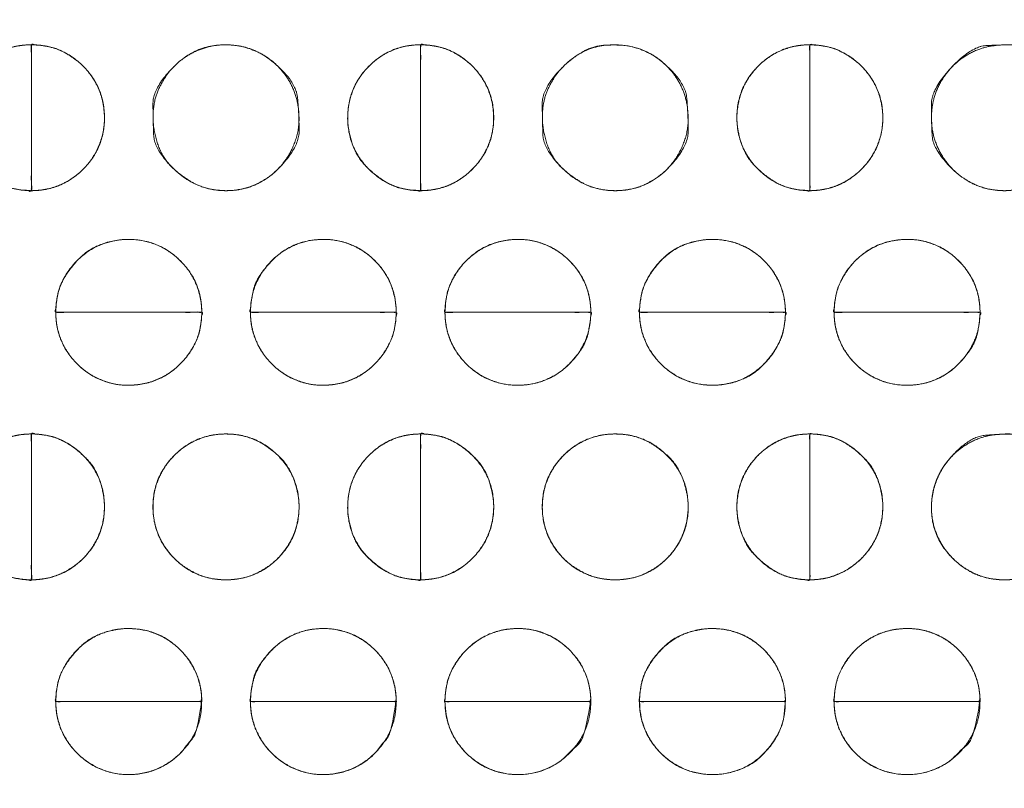
# Model space of a CAD drawing. Units: millimetres. Extents: x -41 to 250, y 127 to 332.
# Drawn here: x 102 to 105, y 173 to 175 of the extents above; entities that cross this region are included whole.
import ezdxf

# ---------------------------------------------------------------- set-up
doc = ezdxf.new("R2010")
doc.units = ezdxf.units.MM
doc.layers.add('_U+30EC_U+30A4_U+30E4_U+30FC 1', color=7, linetype='Continuous', lineweight=18)

msp = doc.modelspace()

# ---------------------------------------------------------------- linework, layer by layer
at = {"layer": '_U+30EC_U+30A4_U+30E4_U+30FC 1', "color": 250, "lineweight": 5, "true_color": 0x333333}
for points, knots in [([(109.0544, 176.8533), (109.1223, 176.6939), (109.3867, 175.9413), (109.8551, 173.994), (109.9781, 171.1355), (109.6258, 168.7558), (109.1756, 167.2297), (108.9783, 166.709), (55.6698, 166.709), (2.3614, 166.709), (2.2872, 166.8779), (2.0572, 167.5083), (1.7752, 168.4904), (1.5181, 169.772), (1.3633, 171.301), (1.3879, 173.0249), (1.6691, 174.8917), (2.1316, 176.3587), (2.3361, 176.8533), (55.6952, 176.8533), (109.0544, 176.8533)], [0, 0, 0, 0.007277, 0.014555, 0.021832, 0.02911, 0.036387, 0.043664, 0.043664, 0.740381, 0.740381, 0.742792, 0.745202, 0.747613, 0.750023, 0.752433, 0.754844, 0.757254, 0.759664, 0.759664, 1, 1, 1]), ([(3.045, 176.549), (55.6052, 176.549), (108.1655, 176.549), (108.2482, 176.2955), (108.3309, 176.042), (108.391, 175.8929), (108.5336, 175.8262), (108.5692, 175.8096), (108.7241, 175.7517), (108.9835, 175.6706), (109.2072, 175.606), (109.2819, 175.5855), (109.4168, 175.0563), (109.6987, 173.2616), (109.7785, 170.7583), (109.4584, 168.635), (109.2562, 167.9264), (108.882, 167.7995), (108.5078, 167.6726), (108.3817, 167.6414), (108.3434, 167.508), (108.3244, 167.4413), (108.2497, 167.1774), (108.2035, 167.0134), (55.618, 167.0134), (3.0324, 167.0134), (2.9594, 167.2543), (2.8864, 167.4952), (2.8214, 167.6461), (2.7204, 167.6876), (2.5872, 167.7332), (2.3141, 167.8204), (2.0611, 167.8994), (1.9734, 167.9264), (1.8376, 168.4222), (1.5503, 170.1451), (1.4591, 172.6223), (1.7647, 174.8153), (1.9609, 175.5695), (2.3508, 175.7075), (2.7406, 175.8454), (2.8198, 175.8776), (2.8786, 175.9831), (2.8875, 175.9991), (2.9235, 176.0992), (2.9807, 176.3002), (3.029, 176.4851), (3.045, 176.549)], [0, 0, 0, 0.834152, 0.834152, 0.838384, 0.838384, 0.840935, 0.840935, 0.841572, 0.842209, 0.842845, 0.843482, 0.843482, 0.847972, 0.852461, 0.856951, 0.861441, 0.861441, 0.863848, 0.863848, 0.86464, 0.86464, 0.865035, 0.86543, 0.86543, 0.987458, 0.987458, 0.988042, 0.988042, 0.988423, 0.988805, 0.989186, 0.989567, 0.989949, 0.989949, 0.992084, 0.994219, 0.996355, 0.99849, 0.99849, 0.999623, 0.999623, 0.999857, 0.999857, 0.999893, 0.999929, 0.999964, 1, 1, 1]), ([(-4.3731, 173.8672), (-2.7563, 173.997), (-1.1396, 174.1268), (-1.0666, 174.1399), (-0.8477, 174.2396), (-0.593, 174.4771), (-0.4397, 174.8005), (-0.404, 174.9385), (-0.3684, 175.0764), (-0.2353, 175.5643), (-0.0366, 176.2586), (0.1265, 176.8151), (0.1793, 176.9927), (0.3282, 177.1576), (1.3078, 177.1576), (2.1067, 177.1576), (2.3158, 177.1768), (2.5249, 177.1959), (55.5734, 177.1959), (108.622, 177.1959), (108.8375, 177.1641), (109.0529, 177.1323), (109.8775, 177.1323), (110.702, 177.1323), (110.8375, 177.1486), (111.0232, 177.0008), (111.0566, 176.8913), (111.0733, 176.8367), (111.1884, 176.454), (111.4282, 175.6529), (111.6515, 174.9066), (111.7291, 174.6469), (111.7634, 174.5828), (111.9099, 174.3995), (112.1683, 174.2043), (112.4542, 174.1136), (112.566, 174.1018), (112.6776, 174.0899), (113.2737, 174.0427), (114.3945, 173.9687), (115.4036, 173.9067), (115.7485, 173.8863), (115.8504, 173.8526), (115.9593, 173.6689), (115.9639, 173.569), (115.9663, 173.519), (115.97, 172.9525), (115.9689, 171.6179), (115.9655, 170.3332), (115.9639, 169.879), (115.9327, 169.7709), (115.7947, 169.6556), (115.7234, 169.6507), (115.6878, 169.6483), (115.2291, 169.6211), (114.126, 169.557), (113.0585, 169.4953), (112.6801, 169.4735), (112.5684, 169.464), (112.2407, 169.3809), (111.875, 169.1742), (111.6778, 168.8866), (111.6017, 168.6394), (111.46, 168.1556), (111.2484, 167.4038), (111.0748, 166.7754), (111.0186, 166.5696), (110.9969, 166.4745), (110.8113, 166.3794), (110.6473, 166.3794), (110.3534, 166.3827), (109.7994, 166.3919), (109.3, 166.4011), (109.1293, 166.4044), (108.8819, 166.3603), (108.6345, 166.3161), (55.6115, 166.3161), (2.5885, 166.3161), (2.3222, 166.354), (2.0559, 166.3919), (1.257, 166.3794), (0.4582, 166.3669), (0.2553, 166.4144), (0.2174, 166.5569), (0.2079, 166.5926), (0.1107, 166.9355), (-0.1136, 167.7169), (-0.3283, 168.4626), (-0.404, 168.7252), (-0.4389, 168.8161), (-0.5967, 169.074), (-0.8877, 169.3439), (-1.222, 169.4616), (-1.3551, 169.4735), (-1.4882, 169.4853), (-2.1079, 169.5273), (-3.1913, 169.5872), (-4.1416, 169.6353), (-4.4617, 169.6507), (-4.6013, 169.6292), (-4.741, 169.7933), (-4.741, 171.7494), (-4.741, 173.5817), (-4.7459, 173.6203), (-4.7238, 173.7269), (-4.6231, 173.8323), (-4.4515, 173.8683), (-4.3731, 173.8672)], [0, 0, 0, 0.05452, 0.05452, 0.057011, 0.059502, 0.061993, 0.064484, 0.064484, 0.066974, 0.069465, 0.071956, 0.074446, 0.074446, 0.077433, 0.090633, 0.090633, 0.094103, 0.094103, 0.970649, 0.970649, 0.974248, 0.974248, 0.987872, 0.987872, 0.990128, 0.992384, 0.992384, 0.993511, 0.994638, 0.995765, 0.996892, 0.996892, 0.997194, 0.997496, 0.997798, 0.9981, 0.9981, 0.998402, 0.998704, 0.999005, 0.999307, 0.999307, 0.999401, 0.999495, 0.999495, 0.999541, 0.999588, 0.999635, 0.999682, 0.999682, 0.999694, 0.999705, 0.999705, 0.999711, 0.999717, 0.999723, 0.999728, 0.999728, 0.99973, 0.999732, 0.999734, 0.999735, 0.999737, 0.999739, 0.999741, 0.999742, 0.999742, 0.999743, 0.999744, 0.999745, 0.999745, 0.999746, 0.999747, 0.999747, 0.999748, 0.999748, 0.999992, 0.999992, 0.999993, 0.999993, 0.999997, 0.999997, 0.999998, 0.999998, 0.999998, 0.999998, 0.999998, 0.999999, 0.999999, 0.999999, 0.999999, 0.999999, 0.999999, 0.999999, 0.999999, 0.999999, 0.999999, 0.999999, 0.999999, 0.999999, 0.999999, 1, 1, 1, 1, 1, 1, 1, 1]), ([(115.5632, 177.176), (115.6435, 177.176), (115.8296, 177.1074), (115.962, 176.9168), (116.0142, 176.7263), (116.0197, 176.6577), (116.0197, 171.7124), (116.0197, 166.7672), (116.0188, 166.6567), (115.9495, 166.4131), (115.7611, 166.266), (115.5736, 166.2295), (115.5063, 166.2346), (55.6247, 166.2346), (-4.3524, 166.2346), (-4.5667, 166.3064), (-4.7047, 166.5057), (-4.7472, 166.705), (-4.7468, 166.7768), (-4.7445, 171.7291), (-4.7422, 176.6815), (-4.7359, 176.7742), (-4.6688, 176.9849), (-4.5125, 177.1258), (-4.3625, 177.174), (-4.3095, 177.176), (55.6269, 177.176), (115.5632, 177.176)], [0, 0, 0, 0.0002, 0.0004, 0.000599, 0.000799, 0.000799, 0.015154, 0.015154, 0.015475, 0.015796, 0.016116, 0.016437, 0.016437, 0.300881, 0.301334, 0.301788, 0.302241, 0.302694, 0.302694, 0.333982, 0.333982, 0.33457, 0.335157, 0.335744, 0.336331, 0.336331, 1, 1, 1])]:
    msp.add_open_spline(points, degree=2, knots=knots, dxfattribs=at)
at = {"layer": '_U+30EC_U+30A4_U+30E4_U+30FC 1', "lineweight": 5}
for points, knots in [([(102.4194, 175.0647), (102.4194, 174.8772), (102.4194, 174.6897), (102.3417, 174.6897), (102.2319, 174.7995), (102.2319, 174.9551), (102.3417, 175.0647), (102.4194, 175.0647)], [0, 0, 0, 0.376342, 0.376342, 0.532256, 0.688171, 0.844085, 1, 1, 1]), ([(102.4194, 174.6896), (102.4194, 174.8771), (102.4194, 175.0646), (102.4973, 175.0646), (102.6072, 174.955), (102.6072, 174.7995), (102.4973, 174.6896), (102.4194, 174.6896)], [0, 0, 0, 0.375807, 0.375807, 0.531855, 0.687903, 0.843952, 1, 1, 1]), ([(103.4198, 175.0647), (103.4198, 174.8772), (103.4198, 174.6897), (103.342, 174.6897), (103.2323, 174.7995), (103.2323, 174.9551), (103.342, 175.0647), (103.4198, 175.0647)], [0, 0, 0, 0.375799, 0.375799, 0.53185, 0.6879, 0.84395, 1, 1, 1]), ([(103.4198, 174.6896), (103.4198, 174.8771), (103.4198, 175.0646), (103.4977, 175.0646), (103.6076, 174.955), (103.6076, 174.7995), (103.4977, 174.6896), (103.4198, 174.6896)], [0, 0, 0, 0.375807, 0.375807, 0.531855, 0.687903, 0.843952, 1, 1, 1]), ([(104.4202, 175.0647), (104.4202, 174.8772), (104.4202, 174.6897), (104.3423, 174.6897), (104.2327, 174.7995), (104.2327, 174.9551), (104.3423, 175.0647), (104.4202, 175.0647)], [0, 0, 0, 0.375799, 0.375799, 0.53185, 0.6879, 0.84395, 1, 1, 1]), ([(104.4202, 174.6896), (104.4202, 174.8771), (104.4202, 175.0646), (104.4975, 175.0646), (104.6077, 174.955), (104.6077, 174.7995), (104.4975, 174.6896), (104.4202, 174.6896)], [0, 0, 0, 0.377473, 0.377473, 0.533105, 0.688736, 0.844368, 1, 1, 1]), ([(102.8573, 174.377), (102.6697, 174.377), (102.482, 174.377), (102.482, 174.4548), (102.5918, 174.5645), (102.747, 174.5645), (102.8573, 174.4548), (102.8573, 174.377)], [0, 0, 0, 0.375971, 0.375971, 0.531978, 0.687985, 0.843993, 1, 1, 1]), ([(103.357, 174.377), (103.1698, 174.377), (102.9825, 174.377), (102.9825, 174.4548), (103.092, 174.5645), (103.2474, 174.5645), (103.357, 174.4548), (103.357, 174.377)], [0, 0, 0, 0.375507, 0.375507, 0.53163, 0.687753, 0.843877, 1, 1, 1]), ([(103.8572, 174.377), (103.6698, 174.377), (103.4825, 174.377), (103.4825, 174.4548), (103.5919, 174.5645), (103.7472, 174.5645), (103.8572, 174.4548), (103.8572, 174.377)], [0, 0, 0, 0.375662, 0.375662, 0.531746, 0.687831, 0.843915, 1, 1, 1]), ([(104.3574, 174.377), (104.1699, 174.377), (103.9824, 174.377), (103.9824, 174.4548), (104.0921, 174.5645), (104.2478, 174.5645), (104.3574, 174.4548), (104.3574, 174.377)], [0, 0, 0, 0.375816, 0.375816, 0.531862, 0.687908, 0.843954, 1, 1, 1]), ([(104.8576, 174.377), (104.6701, 174.377), (104.4826, 174.377), (104.4826, 174.4548), (104.5923, 174.5645), (104.7476, 174.5645), (104.8576, 174.4548), (104.8576, 174.377)], [0, 0, 0, 0.375816, 0.375816, 0.531862, 0.687908, 0.843954, 1, 1, 1]), ([(102.482, 174.377), (102.6696, 174.377), (102.8572, 174.377), (102.8572, 174.2993), (102.7471, 174.1895), (102.592, 174.1895), (102.482, 174.2993), (102.482, 174.377)], [0, 0, 0, 0.376475, 0.376475, 0.532356, 0.688237, 0.844119, 1, 1, 1]), ([(102.9824, 174.377), (103.1697, 174.377), (103.3569, 174.377), (103.3569, 174.2993), (103.2475, 174.1895), (103.0922, 174.1895), (102.9824, 174.2993), (102.9824, 174.377)], [0, 0, 0, 0.37601, 0.37601, 0.532008, 0.688005, 0.844003, 1, 1, 1]), ([(103.4824, 174.377), (103.6697, 174.377), (103.8571, 174.377), (103.8571, 174.2993), (103.7474, 174.1895), (103.592, 174.1895), (103.4824, 174.2993), (103.4824, 174.377)], [0, 0, 0, 0.376165, 0.376165, 0.532124, 0.688083, 0.844041, 1, 1, 1]), ([(103.9823, 174.377), (104.1698, 174.377), (104.3573, 174.377), (104.3573, 174.2993), (104.2479, 174.1895), (104.0922, 174.1895), (103.9823, 174.2993), (103.9823, 174.377)], [0, 0, 0, 0.37632, 0.37632, 0.53224, 0.68816, 0.84408, 1, 1, 1]), ([(104.4825, 174.377), (104.67, 174.377), (104.8575, 174.377), (104.8575, 174.2993), (104.7478, 174.1895), (104.5924, 174.1895), (104.4825, 174.2993), (104.4825, 174.377)], [0, 0, 0, 0.37632, 0.37632, 0.53224, 0.68816, 0.84408, 1, 1, 1]), ([(102.4194, 174.0643), (102.4194, 173.8768), (102.4194, 173.6893), (102.3417, 173.6893), (102.2319, 173.7991), (102.2319, 173.9545), (102.3417, 174.0643), (102.4194, 174.0643)], [0, 0, 0, 0.376342, 0.376342, 0.532256, 0.688171, 0.844085, 1, 1, 1]), ([(102.4194, 173.6893), (102.4194, 173.8768), (102.4194, 174.0643), (102.4973, 174.0643), (102.6072, 173.9545), (102.6072, 173.7992), (102.4973, 173.6893), (102.4194, 173.6893)], [0, 0, 0, 0.375807, 0.375807, 0.531855, 0.687903, 0.843952, 1, 1, 1]), ([(103.4198, 174.0643), (103.4198, 173.8768), (103.4198, 173.6893), (103.342, 173.6893), (103.2323, 173.7991), (103.2323, 173.9545), (103.342, 174.0643), (103.4198, 174.0643)], [0, 0, 0, 0.375799, 0.375799, 0.53185, 0.6879, 0.84395, 1, 1, 1]), ([(103.4198, 173.6893), (103.4198, 173.8768), (103.4198, 174.0643), (103.4977, 174.0643), (103.6076, 173.9545), (103.6076, 173.7992), (103.4977, 173.6893), (103.4198, 173.6893)], [0, 0, 0, 0.375807, 0.375807, 0.531855, 0.687903, 0.843952, 1, 1, 1]), ([(104.4202, 174.0643), (104.4202, 173.8768), (104.4202, 173.6893), (104.3423, 173.6893), (104.2327, 173.7991), (104.2327, 173.9545), (104.3423, 174.0643), (104.4202, 174.0643)], [0, 0, 0, 0.375799, 0.375799, 0.53185, 0.6879, 0.84395, 1, 1, 1]), ([(104.4202, 173.6893), (104.4202, 173.8768), (104.4202, 174.0643), (104.4975, 174.0643), (104.6077, 173.9545), (104.6077, 173.7992), (104.4975, 173.6893), (104.4202, 173.6893)], [0, 0, 0, 0.377473, 0.377473, 0.533105, 0.688736, 0.844368, 1, 1, 1]), ([(102.8573, 173.3767), (102.6697, 173.3767), (102.482, 173.3767), (102.482, 173.454), (102.5918, 173.5642), (102.747, 173.5642), (102.8573, 173.454), (102.8573, 173.3767)], [0, 0, 0, 0.377637, 0.377637, 0.533228, 0.688819, 0.844409, 1, 1, 1]), ([(103.357, 173.3767), (103.1698, 173.3767), (102.9825, 173.3767), (102.9825, 173.454), (103.092, 173.5642), (103.2474, 173.5642), (103.357, 173.454), (103.357, 173.3767)], [0, 0, 0, 0.377172, 0.377172, 0.532879, 0.688586, 0.844293, 1, 1, 1]), ([(103.8572, 173.3767), (103.6698, 173.3767), (103.4825, 173.3767), (103.4825, 173.454), (103.5919, 173.5642), (103.7472, 173.5642), (103.8572, 173.454), (103.8572, 173.3767)], [0, 0, 0, 0.377327, 0.377327, 0.532995, 0.688664, 0.844332, 1, 1, 1]), ([(104.3574, 173.3767), (104.1699, 173.3767), (103.9824, 173.3767), (103.9824, 173.454), (104.0921, 173.5642), (104.2478, 173.5642), (104.3574, 173.454), (104.3574, 173.3767)], [0, 0, 0, 0.377482, 0.377482, 0.533112, 0.688741, 0.844371, 1, 1, 1]), ([(104.8576, 173.3767), (104.6701, 173.3767), (104.4826, 173.3767), (104.4826, 173.454), (104.5923, 173.5642), (104.7476, 173.5642), (104.8576, 173.454), (104.8576, 173.3767)], [0, 0, 0, 0.377482, 0.377482, 0.533112, 0.688741, 0.844371, 1, 1, 1]), ([(102.482, 173.3763), (102.482, 173.3764), (102.482, 173.3766), (102.6696, 173.3766), (102.8572, 173.3766), (102.8572, 173.3764), (102.8572, 173.2988), (102.7471, 173.1888), (102.592, 173.1888), (102.482, 173.2988), (102.482, 173.3763)], [0, 0, 0, 0.000241, 0.000241, 0.377112, 0.377112, 0.377353, 0.533014, 0.688676, 0.844338, 1, 1, 1]), ([(102.9824, 173.3763), (102.9824, 173.3764), (102.9824, 173.3766), (103.1697, 173.3766), (103.3569, 173.3766), (103.3569, 173.3764), (103.3569, 173.2988), (103.2475, 173.1888), (103.0922, 173.1888), (102.9824, 173.2988), (102.9824, 173.3763)], [0, 0, 0, 0.000241, 0.000241, 0.376648, 0.376648, 0.376889, 0.532666, 0.688444, 0.844222, 1, 1, 1]), ([(103.4824, 173.3763), (103.4824, 173.3764), (103.4824, 173.3766), (103.6697, 173.3766), (103.8571, 173.3766), (103.8571, 173.3764), (103.8571, 173.2988), (103.7474, 173.1888), (103.592, 173.1888), (103.4824, 173.2988), (103.4824, 173.3763)], [0, 0, 0, 0.000241, 0.000241, 0.376802, 0.376802, 0.377043, 0.532782, 0.688522, 0.844261, 1, 1, 1]), ([(103.9823, 173.3763), (103.9823, 173.3764), (103.9823, 173.3766), (104.1698, 173.3766), (104.3573, 173.3766), (104.3573, 173.3764), (104.3573, 173.2988), (104.2479, 173.1888), (104.0922, 173.1888), (103.9823, 173.2988), (103.9823, 173.3763)], [0, 0, 0, 0.000241, 0.000241, 0.376957, 0.376957, 0.377198, 0.532898, 0.688599, 0.844299, 1, 1, 1]), ([(104.4825, 173.3763), (104.4825, 173.3764), (104.4825, 173.3766), (104.67, 173.3766), (104.8575, 173.3766), (104.8575, 173.3764), (104.8575, 173.2988), (104.7478, 173.1888), (104.5924, 173.1888), (104.4825, 173.2988), (104.4825, 173.3763)], [0, 0, 0, 0.000241, 0.000241, 0.376957, 0.376957, 0.377198, 0.532898, 0.688599, 0.844299, 1, 1, 1])]:
    msp.add_open_spline(points, degree=2, knots=knots, dxfattribs=at)
at = {"layer": '_U+30EC_U+30A4_U+30E4_U+30FC 1', "color": 250, "linetype": 'Continuous', "lineweight": 5, "true_color": 0x333333}
for points, knots in [([(102.4194, 175.0647), (102.4194, 174.9177), (102.4194, 174.7517), (102.4194, 174.7206), (102.4196, 174.6987), (102.419, 174.691), (102.4216, 174.6894), (102.4067, 174.69), (102.395, 174.6912), (102.353, 174.6982), (102.3032, 174.7283), (102.2536, 174.7778), (102.231, 174.8522), (102.2329, 174.9082), (102.2465, 174.9537), (102.2705, 174.9936), (102.3032, 175.0262), (102.3431, 175.0502), (102.3885, 175.0638), (102.4163, 175.0647), (102.4179, 175.0647), (102.4194, 175.0647)], [0, 0, 0, 0.31213, 0.35246, 0.39279, 0.433121, 0.473451, 0.513782, 0.554112, 0.594443, 0.634773, 0.675103, 0.715434, 0.755764, 0.796095, 0.836425, 0.876755, 0.917086, 0.957416, 0.997747, 0.997747, 1, 1, 1]), ([(102.4194, 174.6896), (102.4194, 174.8367), (102.4194, 175.0027), (102.4194, 175.0338), (102.4192, 175.0556), (102.4198, 175.0633), (102.4172, 175.0649), (102.4322, 175.0643), (102.4439, 175.0632), (102.4859, 175.0561), (102.5359, 175.0262), (102.5686, 174.9935), (102.5926, 174.9536), (102.6062, 174.9081), (102.6079, 174.852), (102.5925, 174.8008), (102.5686, 174.7609), (102.5358, 174.7282), (102.4959, 174.7042), (102.4504, 174.6906), (102.4225, 174.6896), (102.421, 174.6896), (102.4194, 174.6896)], [0, 0, 0, 0.300029, 0.338796, 0.377563, 0.41633, 0.455097, 0.493864, 0.532631, 0.571398, 0.610165, 0.648932, 0.687699, 0.726465, 0.765232, 0.803999, 0.842766, 0.881533, 0.9203, 0.959067, 0.997834, 0.997834, 1, 1, 1]), ([(102.9196, 174.6896), (102.9179, 174.6896), (102.9162, 174.6896), (102.8723, 174.6915), (102.8149, 174.7194), (102.7574, 174.7698), (102.7307, 174.8499), (102.7338, 174.9245), (102.7617, 174.9818), (102.7949, 175.0196), (102.837, 175.0475), (102.8859, 175.0635), (102.9333, 175.0652), (102.9785, 175.0571), (103.0243, 175.0349), (103.0622, 175.0018), (103.0902, 174.9597), (103.1062, 174.9108), (103.1082, 174.8497), (103.0902, 174.7946), (103.0622, 174.7526), (103.0243, 174.7194), (102.9668, 174.6914), (102.923, 174.6896), (102.9213, 174.6896), (102.9196, 174.6896)], [0, 0, 0, 0.001917, 0.001917, 0.051725, 0.101533, 0.151341, 0.201149, 0.250957, 0.300765, 0.350573, 0.400381, 0.450189, 0.499997, 0.549805, 0.599613, 0.649421, 0.699229, 0.749037, 0.798845, 0.848653, 0.898461, 0.94827, 0.998078, 0.998078, 1, 1, 1]), ([(103.4198, 175.0647), (103.4198, 174.9177), (103.4198, 174.7517), (103.4198, 174.7206), (103.42, 174.6987), (103.4195, 174.691), (103.422, 174.6894), (103.4071, 174.69), (103.3954, 174.6912), (103.3533, 174.6982), (103.3035, 174.7283), (103.254, 174.7778), (103.2314, 174.8522), (103.2333, 174.9082), (103.2469, 174.9537), (103.2708, 174.9936), (103.3035, 175.0262), (103.3434, 175.0502), (103.3889, 175.0638), (103.4167, 175.0647), (103.4183, 175.0647), (103.4198, 175.0647)], [0, 0, 0, 0.31213, 0.35246, 0.39279, 0.433121, 0.473451, 0.513781, 0.554112, 0.594442, 0.634773, 0.675103, 0.715433, 0.755764, 0.796094, 0.836425, 0.876755, 0.917085, 0.957416, 0.997746, 0.997746, 1, 1, 1]), ([(103.4198, 174.6896), (103.4198, 174.8367), (103.4198, 175.0027), (103.4198, 175.0338), (103.4196, 175.0556), (103.4202, 175.0633), (103.4176, 175.0649), (103.4326, 175.0643), (103.4443, 175.0632), (103.4863, 175.0561), (103.5363, 175.0262), (103.569, 174.9935), (103.593, 174.9536), (103.6066, 174.9081), (103.6083, 174.852), (103.5929, 174.8008), (103.569, 174.7609), (103.5362, 174.7282), (103.4963, 174.7042), (103.4508, 174.6906), (103.4229, 174.6896), (103.4214, 174.6896), (103.4198, 174.6896)], [0, 0, 0, 0.300029, 0.338796, 0.377563, 0.41633, 0.455097, 0.493864, 0.532631, 0.571398, 0.610165, 0.648932, 0.687699, 0.726465, 0.765232, 0.803999, 0.842766, 0.881533, 0.9203, 0.959067, 0.997834, 0.997834, 1, 1, 1]), ([(103.92, 174.6896), (103.9183, 174.6896), (103.9166, 174.6896), (103.8727, 174.6915), (103.8154, 174.7194), (103.758, 174.7698), (103.7313, 174.8499), (103.7344, 174.9245), (103.7622, 174.9818), (103.7953, 175.0196), (103.859, 175.0622), (103.9337, 175.0652), (103.9789, 175.0571), (104.0247, 175.0349), (104.0625, 175.0018), (104.0904, 174.9597), (104.1064, 174.9108), (104.1084, 174.8497), (104.0903, 174.7946), (104.0624, 174.7526), (104.0246, 174.7194), (103.9672, 174.6914), (103.9234, 174.6896), (103.9217, 174.6896), (103.92, 174.6896)], [0, 0, 0, 0.002018, 0.002018, 0.054437, 0.106856, 0.159274, 0.211693, 0.264112, 0.316531, 0.36895, 0.421369, 0.473788, 0.526207, 0.578625, 0.631044, 0.683463, 0.735882, 0.788301, 0.84072, 0.893139, 0.945558, 0.997976, 0.997976, 1, 1, 1]), ([(104.4202, 175.0647), (104.4202, 174.9177), (104.4202, 174.7517), (104.4202, 174.7206), (104.4204, 174.6987), (104.4198, 174.691), (104.4224, 174.6894), (104.4074, 174.69), (104.3957, 174.6912), (104.3537, 174.6982), (104.3039, 174.7283), (104.2544, 174.7778), (104.2318, 174.8522), (104.2337, 174.9082), (104.2473, 174.9537), (104.2712, 174.9936), (104.3039, 175.0262), (104.3438, 175.0502), (104.3892, 175.0638), (104.4171, 175.0647), (104.4187, 175.0647), (104.4202, 175.0647)], [0, 0, 0, 0.31213, 0.35246, 0.39279, 0.433121, 0.473451, 0.513781, 0.554112, 0.594442, 0.634773, 0.675103, 0.715433, 0.755764, 0.796094, 0.836425, 0.876755, 0.917085, 0.957416, 0.997746, 0.997746, 1, 1, 1]), ([(104.4202, 174.6896), (104.4202, 174.8367), (104.4202, 175.0027), (104.4202, 175.0338), (104.42, 175.0556), (104.4206, 175.0633), (104.418, 175.0649), (104.4329, 175.0643), (104.4445, 175.0632), (104.4863, 175.0561), (104.5362, 175.0262), (104.569, 174.9935), (104.593, 174.9536), (104.6068, 174.9081), (104.6085, 174.852), (104.593, 174.8008), (104.569, 174.7609), (104.5362, 174.7282), (104.4963, 174.7042), (104.451, 174.6906), (104.4233, 174.6896), (104.4218, 174.6896), (104.4202, 174.6896)], [0, 0, 0, 0.30003, 0.338797, 0.377564, 0.41633, 0.455097, 0.493864, 0.532631, 0.571398, 0.610165, 0.648932, 0.687699, 0.726466, 0.765233, 0.804, 0.842767, 0.881534, 0.920301, 0.959068, 0.997835, 0.997835, 1, 1, 1]), ([(104.9204, 174.6896), (104.9187, 174.6896), (104.917, 174.6896), (104.8731, 174.6915), (104.8157, 174.7194), (104.7778, 174.7526), (104.7498, 174.7947), (104.7338, 174.8436), (104.7321, 174.8908), (104.7402, 174.936), (104.7625, 174.9818), (104.7957, 175.0196), (104.8378, 175.0475), (104.8867, 175.0635), (104.9616, 175.0657), (105.0247, 175.0349), (105.0625, 175.0018), (105.0905, 174.9597), (105.1065, 174.9108), (105.1086, 174.8497), (105.0904, 174.7946), (105.0625, 174.7526), (105.0246, 174.7194), (104.9673, 174.6914), (104.9238, 174.6896), (104.9221, 174.6896), (104.9204, 174.6896)], [0, 0, 0, 0.001826, 0.001826, 0.049271, 0.096716, 0.144161, 0.191606, 0.239051, 0.286496, 0.333941, 0.381386, 0.42883, 0.476275, 0.52372, 0.571165, 0.61861, 0.666055, 0.7135, 0.760945, 0.80839, 0.855835, 0.90328, 0.950725, 0.99817, 0.99817, 1, 1, 1]), ([(102.8573, 174.377), (102.7102, 174.377), (102.5441, 174.377), (102.513, 174.377), (102.4911, 174.3768), (102.4833, 174.3774), (102.4818, 174.3748), (102.4824, 174.3897), (102.4835, 174.4014), (102.4906, 174.4434), (102.5206, 174.4933), (102.5701, 174.5428), (102.6444, 174.5654), (102.7002, 174.5635), (102.7458, 174.5499), (102.7857, 174.526), (102.8186, 174.4933), (102.8426, 174.4534), (102.8563, 174.4079), (102.8573, 174.3801), (102.8573, 174.3785), (102.8573, 174.377)], [0, 0, 0, 0.31213, 0.35246, 0.39279, 0.433121, 0.473451, 0.513782, 0.554112, 0.594442, 0.634773, 0.675103, 0.715434, 0.755764, 0.796094, 0.836425, 0.876755, 0.917086, 0.957416, 0.997746, 0.997746, 1, 1, 1]), ([(103.357, 174.377), (103.2102, 174.377), (103.0444, 174.377), (103.0133, 174.377), (102.9915, 174.3768), (102.9838, 174.3774), (102.9822, 174.3748), (102.9828, 174.3897), (102.984, 174.4014), (102.9933, 174.4557), (103.0363, 174.5107), (103.0727, 174.5392), (103.1154, 174.5581), (103.1571, 174.565), (103.2005, 174.5635), (103.246, 174.5499), (103.2859, 174.526), (103.3186, 174.4933), (103.3425, 174.4534), (103.3561, 174.4079), (103.357, 174.3801), (103.357, 174.3785), (103.357, 174.377)], [0, 0, 0, 0.300029, 0.338796, 0.377563, 0.41633, 0.455097, 0.493864, 0.532631, 0.571398, 0.610165, 0.648931, 0.687698, 0.726465, 0.765232, 0.803999, 0.842766, 0.881533, 0.9203, 0.959067, 0.997834, 0.997834, 1, 1, 1]), ([(103.8572, 174.377), (103.7103, 174.377), (103.5444, 174.377), (103.5133, 174.377), (103.4915, 174.3768), (103.4838, 174.3774), (103.4822, 174.3748), (103.4828, 174.3897), (103.4839, 174.4014), (103.491, 174.4434), (103.5209, 174.4933), (103.5535, 174.526), (103.5933, 174.5499), (103.6387, 174.5635), (103.6948, 174.5652), (103.746, 174.5499), (103.7859, 174.526), (103.8186, 174.4933), (103.8426, 174.4534), (103.8563, 174.4079), (103.8572, 174.3801), (103.8572, 174.3785), (103.8572, 174.377)], [0, 0, 0, 0.300029, 0.338796, 0.377563, 0.41633, 0.455097, 0.493864, 0.532631, 0.571398, 0.610165, 0.648931, 0.687698, 0.726465, 0.765232, 0.803999, 0.842766, 0.881533, 0.9203, 0.959067, 0.997834, 0.997834, 1, 1, 1]), ([(104.3574, 174.377), (104.2104, 174.377), (104.0444, 174.377), (104.0133, 174.377), (103.9915, 174.3768), (103.9837, 174.3774), (103.9821, 174.3748), (103.9827, 174.3897), (103.9839, 174.4014), (103.9909, 174.4434), (104.0209, 174.4933), (104.0704, 174.5428), (104.1449, 174.5654), (104.2009, 174.5635), (104.2464, 174.5499), (104.2863, 174.526), (104.319, 174.4933), (104.3429, 174.4534), (104.3565, 174.4079), (104.3574, 174.3801), (104.3574, 174.3785), (104.3574, 174.377)], [0, 0, 0, 0.31213, 0.35246, 0.39279, 0.433121, 0.473451, 0.513781, 0.554112, 0.594442, 0.634773, 0.675103, 0.715433, 0.755764, 0.796094, 0.836425, 0.876755, 0.917085, 0.957416, 0.997746, 0.997746, 1, 1, 1]), ([(104.8576, 174.377), (104.7106, 174.377), (104.5446, 174.377), (104.5135, 174.377), (104.4917, 174.3768), (104.4839, 174.3774), (104.4823, 174.3748), (104.483, 174.3897), (104.4841, 174.4014), (104.4912, 174.4434), (104.5211, 174.4933), (104.5538, 174.526), (104.5937, 174.5499), (104.6391, 174.5635), (104.6953, 174.5652), (104.7464, 174.5499), (104.7863, 174.526), (104.819, 174.4933), (104.843, 174.4534), (104.8567, 174.4079), (104.8576, 174.3801), (104.8576, 174.3785), (104.8576, 174.377)], [0, 0, 0, 0.300029, 0.338796, 0.377563, 0.41633, 0.455097, 0.493864, 0.532631, 0.571398, 0.610165, 0.648931, 0.687698, 0.726465, 0.765232, 0.803999, 0.842766, 0.881533, 0.9203, 0.959067, 0.997834, 0.997834, 1, 1, 1]), ([(102.482, 174.377), (102.6291, 174.377), (102.7952, 174.377), (102.8263, 174.377), (102.8482, 174.3772), (102.8559, 174.3766), (102.8575, 174.3792), (102.8569, 174.3642), (102.8557, 174.3526), (102.8486, 174.3106), (102.8186, 174.2607), (102.7858, 174.228), (102.7459, 174.2041), (102.7004, 174.1904), (102.6443, 174.1887), (102.5932, 174.2041), (102.5533, 174.228), (102.5206, 174.2608), (102.4966, 174.3006), (102.4829, 174.3461), (102.482, 174.3739), (102.482, 174.3754), (102.482, 174.377)], [0, 0, 0, 0.300029, 0.338796, 0.377563, 0.41633, 0.455097, 0.493864, 0.532631, 0.571398, 0.610165, 0.648932, 0.687699, 0.726466, 0.765232, 0.803999, 0.842766, 0.881533, 0.9203, 0.959067, 0.997834, 0.997834, 1, 1, 1]), ([(102.9824, 174.377), (103.1292, 174.377), (103.295, 174.377), (103.3261, 174.377), (103.3479, 174.3772), (103.3556, 174.3766), (103.3572, 174.3792), (103.3566, 174.3642), (103.3554, 174.3526), (103.3484, 174.3106), (103.3185, 174.2607), (103.2859, 174.228), (103.2461, 174.2041), (103.2006, 174.1904), (103.1445, 174.1887), (103.0934, 174.2041), (103.0536, 174.228), (103.0209, 174.2608), (102.997, 174.3006), (102.9833, 174.3461), (102.9824, 174.3739), (102.9824, 174.3754), (102.9824, 174.377)], [0, 0, 0, 0.300029, 0.338796, 0.377563, 0.41633, 0.455097, 0.493864, 0.532631, 0.571398, 0.610165, 0.648932, 0.687699, 0.726466, 0.765232, 0.803999, 0.842766, 0.881533, 0.9203, 0.959067, 0.997834, 0.997834, 1, 1, 1]), ([(103.4824, 174.377), (103.6293, 174.377), (103.7952, 174.377), (103.8262, 174.377), (103.8481, 174.3772), (103.8558, 174.3766), (103.8574, 174.3792), (103.8568, 174.3642), (103.8556, 174.3526), (103.8463, 174.2984), (103.8032, 174.2434), (103.7668, 174.2148), (103.724, 174.1958), (103.6823, 174.1889), (103.6388, 174.1904), (103.5934, 174.2041), (103.5535, 174.228), (103.5208, 174.2608), (103.4969, 174.3006), (103.4833, 174.3461), (103.4824, 174.3739), (103.4824, 174.3754), (103.4824, 174.377)], [0, 0, 0, 0.300029, 0.338796, 0.377563, 0.41633, 0.455097, 0.493864, 0.532631, 0.571398, 0.610165, 0.648932, 0.687699, 0.726466, 0.765232, 0.803999, 0.842766, 0.881533, 0.9203, 0.959067, 0.997834, 0.997834, 1, 1, 1]), ([(103.9823, 174.377), (104.1293, 174.377), (104.2954, 174.377), (104.3264, 174.377), (104.3483, 174.3772), (104.356, 174.3766), (104.3576, 174.3792), (104.357, 174.3642), (104.3559, 174.3526), (104.3488, 174.3106), (104.3189, 174.2607), (104.2696, 174.2112), (104.195, 174.1886), (104.1391, 174.1904), (104.0935, 174.2041), (104.0536, 174.228), (104.0209, 174.2608), (103.9969, 174.3006), (103.9833, 174.3461), (103.9823, 174.3739), (103.9823, 174.3754), (103.9823, 174.377)], [0, 0, 0, 0.31213, 0.35246, 0.39279, 0.433121, 0.473451, 0.513782, 0.554112, 0.594443, 0.634773, 0.675103, 0.715434, 0.755764, 0.796095, 0.836425, 0.876755, 0.917086, 0.957416, 0.997747, 0.997747, 1, 1, 1]), ([(104.4825, 174.377), (104.6295, 174.377), (104.7956, 174.377), (104.8266, 174.377), (104.8485, 174.3772), (104.8562, 174.3766), (104.8578, 174.3792), (104.8572, 174.3642), (104.8561, 174.3526), (104.8467, 174.2984), (104.8036, 174.2434), (104.7672, 174.2148), (104.7244, 174.1958), (104.6827, 174.1889), (104.6393, 174.1904), (104.5937, 174.2041), (104.5538, 174.228), (104.5211, 174.2608), (104.4971, 174.3006), (104.4835, 174.3461), (104.4825, 174.3739), (104.4825, 174.3754), (104.4825, 174.377)], [0, 0, 0, 0.300029, 0.338796, 0.377563, 0.41633, 0.455097, 0.493864, 0.532631, 0.571398, 0.610165, 0.648932, 0.687699, 0.726466, 0.765232, 0.803999, 0.842766, 0.881533, 0.9203, 0.959067, 0.997834, 0.997834, 1, 1, 1]), ([(102.4194, 174.0643), (102.4194, 173.9173), (102.4194, 173.7513), (102.4194, 173.7202), (102.4196, 173.6984), (102.419, 173.6906), (102.4216, 173.689), (102.4067, 173.6896), (102.395, 173.6908), (102.353, 173.6979), (102.3032, 173.7279), (102.2536, 173.7774), (102.231, 173.8519), (102.2329, 173.9078), (102.2465, 173.9532), (102.2705, 173.9931), (102.3032, 174.0258), (102.3431, 174.0498), (102.3885, 174.0634), (102.4163, 174.0643), (102.4179, 174.0643), (102.4194, 174.0643)], [0, 0, 0, 0.31213, 0.35246, 0.39279, 0.433121, 0.473451, 0.513782, 0.554112, 0.594443, 0.634773, 0.675103, 0.715434, 0.755764, 0.796095, 0.836425, 0.876755, 0.917086, 0.957416, 0.997747, 0.997747, 1, 1, 1]), ([(102.4194, 173.6893), (102.4194, 173.8363), (102.4194, 174.0024), (102.4194, 174.0334), (102.4192, 174.0553), (102.4198, 174.063), (102.4172, 174.0646), (102.4322, 174.064), (102.4439, 174.0629), (102.4859, 174.0558), (102.5359, 174.0258), (102.5855, 173.9763), (102.6081, 173.9018), (102.6062, 173.8459), (102.5925, 173.8004), (102.5686, 173.7606), (102.5358, 173.7279), (102.4959, 173.7039), (102.4504, 173.6903), (102.4225, 173.6893), (102.421, 173.6893), (102.4194, 173.6893)], [0, 0, 0, 0.31213, 0.35246, 0.39279, 0.433121, 0.473451, 0.513782, 0.554112, 0.594442, 0.634773, 0.675103, 0.715434, 0.755764, 0.796094, 0.836425, 0.876755, 0.917086, 0.957416, 0.997747, 0.997747, 1, 1, 1]), ([(102.9196, 173.6893), (102.9179, 173.6893), (102.9162, 173.6893), (102.8723, 173.6912), (102.8149, 173.7191), (102.777, 173.7523), (102.749, 173.7943), (102.733, 173.8432), (102.7313, 173.8905), (102.7394, 173.9356), (102.7617, 173.9814), (102.7949, 174.0192), (102.837, 174.0472), (102.8859, 174.0632), (102.9333, 174.0649), (102.9785, 174.0568), (103.0243, 174.0345), (103.0818, 173.9842), (103.1084, 173.9039), (103.1062, 173.8432), (103.0902, 173.7943), (103.0622, 173.7522), (103.0243, 173.7191), (102.9668, 173.6911), (102.923, 173.6893), (102.9213, 173.6893), (102.9196, 173.6893)], [0, 0, 0, 0.001826, 0.001826, 0.049271, 0.096716, 0.144161, 0.191606, 0.239051, 0.286495, 0.33394, 0.381385, 0.42883, 0.476275, 0.52372, 0.571165, 0.61861, 0.666055, 0.713499, 0.760944, 0.808389, 0.855834, 0.903279, 0.950724, 0.998169, 0.998169, 1, 1, 1]), ([(103.4198, 174.0643), (103.4198, 173.9173), (103.4198, 173.7513), (103.4198, 173.7202), (103.42, 173.6984), (103.4195, 173.6906), (103.422, 173.689), (103.4071, 173.6896), (103.3954, 173.6908), (103.3533, 173.6979), (103.3035, 173.7279), (103.254, 173.7774), (103.2314, 173.8519), (103.2333, 173.9078), (103.2469, 173.9532), (103.2708, 173.9931), (103.3035, 174.0258), (103.3434, 174.0498), (103.3889, 174.0634), (103.4167, 174.0643), (103.4183, 174.0643), (103.4198, 174.0643)], [0, 0, 0, 0.31213, 0.35246, 0.39279, 0.433121, 0.473451, 0.513782, 0.554112, 0.594442, 0.634773, 0.675103, 0.715433, 0.755764, 0.796094, 0.836425, 0.876755, 0.917085, 0.957416, 0.997746, 0.997746, 1, 1, 1]), ([(103.4198, 173.6893), (103.4198, 173.8363), (103.4198, 174.0024), (103.4198, 174.0334), (103.4196, 174.0553), (103.4202, 174.063), (103.4176, 174.0646), (103.4326, 174.064), (103.4443, 174.0629), (103.4863, 174.0558), (103.5363, 174.0258), (103.5859, 173.9763), (103.6085, 173.9018), (103.6066, 173.8459), (103.5929, 173.8004), (103.569, 173.7606), (103.5362, 173.7279), (103.4963, 173.7039), (103.4508, 173.6903), (103.4229, 173.6893), (103.4214, 173.6893), (103.4198, 173.6893)], [0, 0, 0, 0.31213, 0.35246, 0.39279, 0.433121, 0.473451, 0.513782, 0.554112, 0.594442, 0.634773, 0.675103, 0.715434, 0.755764, 0.796094, 0.836425, 0.876755, 0.917086, 0.957416, 0.997747, 0.997747, 1, 1, 1]), ([(103.92, 173.6893), (103.9183, 173.6893), (103.9166, 173.6893), (103.8727, 173.6912), (103.8154, 173.7191), (103.7775, 173.7523), (103.7496, 173.7943), (103.7336, 173.8432), (103.7319, 173.8905), (103.74, 173.9356), (103.7622, 173.9814), (103.7953, 174.0192), (103.8374, 174.0472), (103.8863, 174.0632), (103.9337, 174.0649), (103.9789, 174.0568), (104.0246, 174.0345), (104.082, 173.9842), (104.1086, 173.9039), (104.1063, 173.8432), (104.0903, 173.7943), (104.0624, 173.7522), (104.0246, 173.7191), (103.9672, 173.6911), (103.9234, 173.6893), (103.9217, 173.6893), (103.92, 173.6893)], [0, 0, 0, 0.001826, 0.001826, 0.049271, 0.096716, 0.144161, 0.191606, 0.239051, 0.286496, 0.33394, 0.381385, 0.42883, 0.476275, 0.52372, 0.571165, 0.61861, 0.666054, 0.713499, 0.760944, 0.808389, 0.855834, 0.903279, 0.950724, 0.998168, 0.998168, 1, 1, 1]), ([(104.4202, 174.0643), (104.4202, 173.9173), (104.4202, 173.7513), (104.4202, 173.7202), (104.4204, 173.6984), (104.4198, 173.6906), (104.4224, 173.689), (104.4074, 173.6896), (104.3957, 173.6908), (104.3537, 173.6979), (104.3038, 173.7279), (104.2543, 173.7774), (104.2318, 173.8519), (104.2337, 173.9078), (104.2473, 173.9532), (104.2712, 173.9931), (104.3039, 174.0258), (104.3438, 174.0498), (104.3892, 174.0634), (104.4171, 174.0643), (104.4187, 174.0643), (104.4202, 174.0643)], [0, 0, 0, 0.31213, 0.35246, 0.39279, 0.433121, 0.473451, 0.513782, 0.554112, 0.594442, 0.634773, 0.675103, 0.715433, 0.755764, 0.796094, 0.836425, 0.876755, 0.917085, 0.957416, 0.997746, 0.997746, 1, 1, 1]), ([(104.4202, 173.6893), (104.4202, 173.8363), (104.4202, 174.0024), (104.4202, 174.0334), (104.42, 174.0553), (104.4206, 174.063), (104.418, 174.0646), (104.4329, 174.064), (104.4445, 174.0629), (104.4863, 174.0558), (104.5362, 174.0258), (104.5859, 173.9763), (104.6086, 173.9018), (104.6067, 173.8459), (104.593, 173.8004), (104.569, 173.7606), (104.5362, 173.7279), (104.4963, 173.7039), (104.451, 173.6903), (104.4233, 173.6893), (104.4218, 173.6893), (104.4202, 173.6893)], [0, 0, 0, 0.31213, 0.35246, 0.392791, 0.433121, 0.473452, 0.513782, 0.554113, 0.594443, 0.634774, 0.675104, 0.715434, 0.755765, 0.796095, 0.836426, 0.876756, 0.917087, 0.957417, 0.997748, 0.997748, 1, 1, 1]), ([(104.9204, 173.6893), (104.9187, 173.6893), (104.917, 173.6893), (104.8731, 173.6912), (104.8157, 173.7191), (104.7778, 173.7523), (104.7498, 173.7943), (104.7338, 173.8432), (104.7321, 173.8905), (104.7402, 173.9356), (104.7625, 173.9814), (104.7957, 174.0192), (104.8378, 174.0472), (104.8867, 174.0632), (104.9616, 174.0653), (105.0247, 174.0345), (105.0625, 174.0014), (105.0905, 173.9593), (105.1087, 173.9039), (105.1065, 173.8432), (105.0904, 173.7943), (105.0625, 173.7522), (105.0246, 173.7191), (104.9673, 173.6911), (104.9238, 173.6893), (104.9221, 173.6893), (104.9204, 173.6893)], [0, 0, 0, 0.001826, 0.001826, 0.049271, 0.096716, 0.144161, 0.191606, 0.239051, 0.286496, 0.333941, 0.381386, 0.42883, 0.476275, 0.52372, 0.571165, 0.61861, 0.666055, 0.7135, 0.760945, 0.80839, 0.855835, 0.90328, 0.950725, 0.99817, 0.99817, 1, 1, 1]), ([(102.8573, 173.3767), (102.7102, 173.3767), (102.5441, 173.3767), (102.513, 173.3767), (102.4911, 173.3765), (102.4833, 173.3771), (102.4818, 173.3745), (102.4824, 173.3894), (102.4835, 173.401), (102.4906, 173.4429), (102.5206, 173.4928), (102.5701, 173.5424), (102.6444, 173.5651), (102.7002, 173.5632), (102.7458, 173.5495), (102.7857, 173.5255), (102.8186, 173.4927), (102.8426, 173.4528), (102.8563, 173.4075), (102.8573, 173.3798), (102.8573, 173.3783), (102.8573, 173.3767)], [0, 0, 0, 0.31213, 0.35246, 0.392791, 0.433121, 0.473452, 0.513782, 0.554113, 0.594443, 0.634774, 0.675104, 0.715434, 0.755765, 0.796095, 0.836426, 0.876756, 0.917087, 0.957417, 0.997748, 0.997748, 1, 1, 1]), ([(103.357, 173.3767), (103.2102, 173.3767), (103.0444, 173.3767), (103.0133, 173.3767), (102.9915, 173.3765), (102.9838, 173.3771), (102.9822, 173.3745), (102.9828, 173.3894), (102.984, 173.401), (102.9933, 173.4551), (103.0363, 173.5101), (103.0727, 173.5387), (103.1154, 173.5578), (103.1571, 173.5647), (103.2005, 173.5632), (103.246, 173.5495), (103.2859, 173.5255), (103.3186, 173.4927), (103.3425, 173.4528), (103.3561, 173.4075), (103.357, 173.3798), (103.357, 173.3783), (103.357, 173.3767)], [0, 0, 0, 0.30003, 0.338797, 0.377564, 0.41633, 0.455097, 0.493864, 0.532631, 0.571398, 0.610165, 0.648932, 0.687699, 0.726466, 0.765233, 0.804, 0.842767, 0.881534, 0.920301, 0.959068, 0.997835, 0.997835, 1, 1, 1]), ([(103.8572, 173.3767), (103.7103, 173.3767), (103.5444, 173.3767), (103.5133, 173.3767), (103.4915, 173.3765), (103.4838, 173.3771), (103.4822, 173.3745), (103.4828, 173.3894), (103.4839, 173.401), (103.491, 173.4429), (103.5209, 173.4928), (103.5535, 173.5255), (103.5933, 173.5496), (103.6387, 173.5633), (103.6948, 173.565), (103.746, 173.5495), (103.7859, 173.5255), (103.8186, 173.4927), (103.8426, 173.4528), (103.8563, 173.4075), (103.8572, 173.3798), (103.8572, 173.3783), (103.8572, 173.3767)], [0, 0, 0, 0.30003, 0.338797, 0.377564, 0.41633, 0.455097, 0.493864, 0.532631, 0.571398, 0.610165, 0.648932, 0.687699, 0.726466, 0.765233, 0.804, 0.842767, 0.881534, 0.920301, 0.959068, 0.997835, 0.997835, 1, 1, 1]), ([(104.3574, 173.3767), (104.2104, 173.3767), (104.0444, 173.3767), (104.0133, 173.3767), (103.9915, 173.3765), (103.9837, 173.3771), (103.9821, 173.3745), (103.9827, 173.3894), (103.9839, 173.401), (103.9909, 173.4429), (104.0209, 173.4928), (104.0704, 173.5424), (104.1449, 173.5651), (104.2009, 173.5632), (104.2464, 173.5495), (104.2863, 173.5255), (104.319, 173.4927), (104.3429, 173.4528), (104.3565, 173.4075), (104.3574, 173.3798), (104.3574, 173.3783), (104.3574, 173.3767)], [0, 0, 0, 0.31213, 0.35246, 0.392791, 0.433121, 0.473452, 0.513782, 0.554113, 0.594443, 0.634774, 0.675104, 0.715434, 0.755765, 0.796095, 0.836426, 0.876756, 0.917087, 0.957417, 0.997748, 0.997748, 1, 1, 1]), ([(104.8576, 173.3767), (104.7106, 173.3767), (104.5446, 173.3767), (104.5135, 173.3767), (104.4917, 173.3765), (104.4839, 173.3771), (104.4823, 173.3745), (104.483, 173.3894), (104.4841, 173.401), (104.4912, 173.4429), (104.5211, 173.4928), (104.5538, 173.5255), (104.5937, 173.5496), (104.6391, 173.5633), (104.6953, 173.565), (104.7464, 173.5495), (104.7863, 173.5255), (104.819, 173.4927), (104.843, 173.4528), (104.8567, 173.4075), (104.8576, 173.3798), (104.8576, 173.3783), (104.8576, 173.3767)], [0, 0, 0, 0.30003, 0.338797, 0.377564, 0.41633, 0.455097, 0.493864, 0.532631, 0.571398, 0.610165, 0.648932, 0.687699, 0.726466, 0.765233, 0.804, 0.842767, 0.881534, 0.920301, 0.959068, 0.997835, 0.997835, 1, 1, 1]), ([(102.482, 173.3763), (102.482, 173.3764), (102.482, 173.3766), (102.6696, 173.3766), (102.8572, 173.3766), (102.8572, 173.3765), (102.8572, 173.3765), (102.8572, 173.3759), (102.8573, 173.3785), (102.8569, 173.3636), (102.8557, 173.352), (102.8486, 173.3101), (102.8186, 173.2602), (102.7858, 173.2274), (102.7459, 173.2034), (102.7004, 173.1898), (102.6443, 173.188), (102.5932, 173.2035), (102.5533, 173.2275), (102.5206, 173.2602), (102.4966, 173.3001), (102.4829, 173.3455), (102.482, 173.3732), (102.482, 173.3748), (102.482, 173.3763)], [0, 0, 0, 0.000635, 0.000635, 0.994802, 0.994802, 0.995107, 0.995412, 0.995716, 0.996021, 0.996326, 0.996631, 0.996935, 0.99724, 0.997545, 0.99785, 0.998154, 0.998459, 0.998764, 0.999069, 0.999373, 0.999678, 0.999983, 0.999983, 1, 1, 1]), ([(102.9824, 173.3763), (102.9824, 173.3764), (102.9824, 173.3766), (103.1697, 173.3766), (103.3569, 173.3766), (103.3569, 173.3765), (103.3569, 173.3765), (103.3569, 173.3759), (103.357, 173.3785), (103.3566, 173.3636), (103.3554, 173.352), (103.3484, 173.3101), (103.3185, 173.2602), (103.2859, 173.2274), (103.2461, 173.2034), (103.2006, 173.1898), (103.1445, 173.188), (103.0934, 173.2035), (103.0536, 173.2275), (103.0209, 173.2602), (102.997, 173.3001), (102.9833, 173.3455), (102.9824, 173.3732), (102.9824, 173.3748), (102.9824, 173.3763)], [0, 0, 0, 0.000636, 0.000636, 0.994792, 0.994792, 0.995097, 0.995403, 0.995708, 0.996013, 0.996319, 0.996624, 0.996929, 0.997235, 0.99754, 0.997845, 0.998151, 0.998456, 0.998762, 0.999067, 0.999372, 0.999678, 0.999983, 0.999983, 1, 1, 1]), ([(103.4824, 173.3763), (103.4824, 173.3764), (103.4824, 173.3766), (103.6697, 173.3766), (103.8571, 173.3766), (103.8571, 173.3765), (103.8571, 173.3765), (103.8571, 173.3759), (103.8572, 173.3785), (103.8568, 173.3636), (103.8556, 173.352), (103.8463, 173.2978), (103.8032, 173.2428), (103.7668, 173.2142), (103.724, 173.1952), (103.6823, 173.1883), (103.6388, 173.1898), (103.5934, 173.2035), (103.5535, 173.2275), (103.5208, 173.2602), (103.4969, 173.3001), (103.4833, 173.3455), (103.4824, 173.3732), (103.4824, 173.3748), (103.4824, 173.3763)], [0, 0, 0, 0.000636, 0.000636, 0.994795, 0.994795, 0.9951, 0.995406, 0.995711, 0.996016, 0.996321, 0.996626, 0.996931, 0.997237, 0.997542, 0.997847, 0.998152, 0.998457, 0.998762, 0.999067, 0.999373, 0.999678, 0.999983, 0.999983, 1, 1, 1]), ([(103.9823, 173.3763), (103.9823, 173.3764), (103.9823, 173.3766), (104.1698, 173.3766), (104.3573, 173.3766), (104.3573, 173.3765), (104.3573, 173.3765), (104.3573, 173.3759), (104.3574, 173.3785), (104.357, 173.3636), (104.3559, 173.352), (104.3488, 173.3101), (104.3189, 173.2602), (104.2696, 173.2106), (104.195, 173.1879), (104.1391, 173.1898), (104.0935, 173.2035), (104.0536, 173.2275), (104.0209, 173.2602), (103.9969, 173.3001), (103.9833, 173.3455), (103.9823, 173.3732), (103.9823, 173.3748), (103.9823, 173.3763)], [0, 0, 0, 0.000636, 0.000636, 0.995102, 0.995102, 0.995407, 0.995712, 0.996017, 0.996322, 0.996627, 0.996932, 0.997237, 0.997543, 0.997848, 0.998153, 0.998458, 0.998763, 0.999068, 0.999373, 0.999678, 0.999983, 0.999983, 1, 1, 1]), ([(104.4825, 173.3763), (104.4825, 173.3764), (104.4825, 173.3766), (104.67, 173.3766), (104.8575, 173.3766), (104.8575, 173.3765), (104.8575, 173.3765), (104.8575, 173.3759), (104.8576, 173.3785), (104.8572, 173.3636), (104.856, 173.352), (104.8467, 173.2978), (104.8036, 173.2428), (104.7672, 173.2142), (104.7244, 173.1952), (104.6827, 173.1883), (104.6393, 173.1898), (104.5937, 173.2035), (104.5538, 173.2275), (104.5211, 173.2602), (104.4971, 173.3001), (104.4835, 173.3455), (104.4825, 173.3732), (104.4825, 173.3748), (104.4825, 173.3763)], [0, 0, 0, 0.000635, 0.000635, 0.994799, 0.994799, 0.995104, 0.995409, 0.995714, 0.996018, 0.996323, 0.996628, 0.996933, 0.997238, 0.997543, 0.997848, 0.998153, 0.998458, 0.998763, 0.999068, 0.999373, 0.999678, 0.999983, 0.999983, 1, 1, 1])]:
    msp.add_open_spline(points, degree=2, knots=knots, dxfattribs=at)
at = {"layer": '_U+30EC_U+30A4_U+30E4_U+30FC 1', "lineweight": 5}
for points in [[(102.9196, 174.6896), (102.8456, 174.6896), (102.7353, 174.7924), (102.7319, 174.8733), (102.7319, 174.955), (102.8418, 175.0646), (102.9895, 175.0646), (103.1001, 174.9694), (103.1074, 174.8851), (103.1074, 174.7995), (102.9975, 174.6896), (102.9196, 174.6896)], [(103.92, 174.6896), (103.846, 174.6896), (103.7359, 174.7924), (103.7325, 174.8733), (103.7325, 174.955), (103.8421, 175.0646), (103.9899, 175.0646), (104.1002, 174.9694), (104.1075, 174.8851), (104.1075, 174.7995), (103.9979, 174.6896), (103.92, 174.6896)], [(104.9204, 174.6896), (104.8464, 174.6896), (104.7361, 174.7924), (104.7327, 174.8733), (104.7327, 174.9509), (104.8351, 175.0611), (104.9163, 175.0646), (104.9937, 175.0646), (105.1041, 174.9625), (105.1077, 174.8812), (105.1077, 174.7995), (104.9977, 174.6896), (104.9204, 174.6896)], [(102.9196, 173.6893), (102.8418, 173.6893), (102.7319, 173.7992), (102.7319, 173.9545), (102.8418, 174.0643), (102.9975, 174.0643), (103.1074, 173.9545), (103.1074, 173.7992), (102.9975, 173.6893), (102.9196, 173.6893)], [(103.92, 173.6893), (103.8421, 173.6893), (103.7325, 173.7992), (103.7325, 173.9545), (103.8421, 174.0643), (103.9979, 174.0643), (104.1075, 173.9545), (104.1075, 173.7992), (103.9979, 173.6893), (103.92, 173.6893)], [(104.9204, 173.6893), (104.8426, 173.6893), (104.7327, 173.7992), (104.7327, 173.9467), (104.8284, 174.0572), (104.9126, 174.0643), (104.9977, 174.0643), (105.1077, 173.9545), (105.1077, 173.7992), (104.9977, 173.6893), (104.9204, 173.6893)]]:
    msp.add_open_spline(points, degree=2, dxfattribs=at)

doc.saveas('drawing.dxf')
